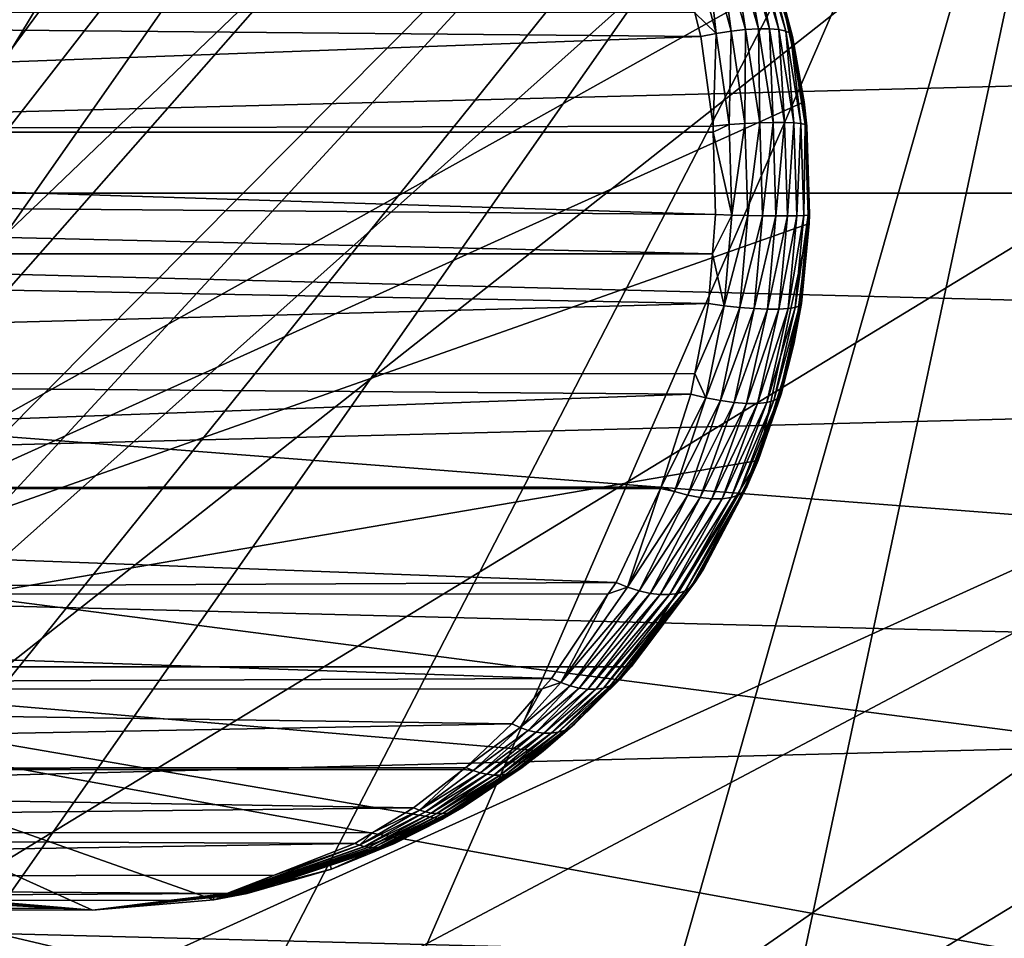
# Model space of a CAD drawing. Extents: x -187 to 187, y -176 to 30.
# Drawn here: x -101 to -92, y -6 to 1 of the extents above; entities that cross this region are included whole.
import ezdxf

# ---------------------------------------------------------------- set-up
doc = ezdxf.new("R2010")
doc.units = 0
for name, color, linetype in [('L10', 7, 'CONTINUOUS'), ('L2', 7, 'CONTINUOUS'), ('L4', 7, 'CONTINUOUS')]:
    doc.layers.add(name, color=color, linetype=linetype)

msp = doc.modelspace()

# ---------------------------------------------------------------- linework, layer by layer
at = {"layer": 'L10', "color": 7}
for points in [[(-127.5, 0, 9), (-97.87767, 27.41798, 9), (-100.7081, 27.49088, 9)], [(-127.5, 0, 9), (-95.06978, 27.05444, 9), (-97.87767, 27.41798, 9)], [(-89.63998, 25.47391, 9), (-95.06978, 27.05444, 9), (-127.5, 0, 9)], [(-127.5, 0, 9), (-87.07564, 24.27367, 9), (-89.63998, 25.47391, 9)], [(-127.5, 0, 9), (-84.6483, 22.81612, 9), (-87.07564, 24.27367, 9)], [(-80.30581, 19.19346, 9), (-84.6483, 22.81612, 9), (-127.5, 0, 9)], [(-127.5, 0, 9), (-78.4367, 17.06676, 9), (-80.30581, 19.19346, 9)], [(-127.5, 0, 9), (-76.79617, 14.75915, 9), (-78.4367, 17.06676, 9)], [(-75.4016, 12.29508, 9), (-76.79617, 14.75915, 9), (-127.5, 0, 9)], [(-75.4016, 12.29508, 9), (-127.5, 0, 9), (-74.26779, 9.700682, 9)], [(-74.26779, 9.700682, 9), (-127.5, 0, 9), (-72.53646, 1.415666, 9)], [(-127.3542, 2.827578), (-72.82759, 4.231991), (-72.53646, 1.415666)], [(-127.3542, 2.827578), (-72.53646, 1.415666), (-127.5, 0)], [(-127.5, 0, 9), (-72.5, 0, 9), (-72.53646, 1.415666, 9)], [(-72.53646, 1.415666), (-72.5, 0), (-127.5, 0)], [(-127.3542, -2.827578, 9), (-72.53646, -1.415666, 9), (-127.5, 0, 9)], [(-127.5, 0, 9), (-72.53646, -1.415666, 9), (-72.5, 0, 9)], [(-127.5, 0), (-72.5, 0), (-72.53646, -1.415666)], [(-127.5, 0), (-72.53646, -1.415666), (-72.82759, -4.231991)], [(-84.6483, -22.81612), (-87.07564, -24.27367), (-127.5, 0)], [(-127.5, 0), (-87.07564, -24.27367), (-89.63998, -25.47391)], [(-72.82759, -4.231991), (-73.40674, -7.003456), (-127.5, 0)], [(-127.5, 0), (-73.40674, -7.003456), (-74.26779, -9.700682)], [(-127.5, 0), (-74.26779, -9.700682), (-75.4016, -12.29508)], [(-80.30581, -19.19346), (-84.6483, -22.81612), (-127.5, 0)], [(-80.30581, -19.19346), (-127.5, 0), (-78.4367, -17.06676)], [(-78.4367, -17.06676), (-127.5, 0), (-75.4016, -12.29508)], [(-95.06978, -27.05444), (-100.7081, -27.49088), (-127.5, 0)], [(-95.06978, -27.05444), (-127.5, 0), (-92.31415, -26.40412)], [(-92.31415, -26.40412), (-127.5, 0), (-89.63998, -25.47391)], [(-127.3542, -2.827578, 9), (-72.82759, -4.231991, 9), (-72.53646, -1.415666, 9)], [(-126.9185, -5.625182, 9), (-72.82759, -4.231991, 9), (-127.3542, -2.827578, 9)], [(-126.9185, -5.625182, 9), (-73.40674, -7.003456, 9), (-72.82759, -4.231991, 9)], [(-126.1975, -8.363158, 9), (-73.40674, -7.003456, 9), (-126.9185, -5.625182, 9)]]:
    msp.add_3dface(points, dxfattribs=at)
at = {"layer": 'L2', "color": 7}
for points in [[(-98.24371, 14.89683, 9), (-109.9078, -11.26216, 9), (-100.0521, 14.99991, 9)], [(-100.0521, 14.99991, 9), (-109.9078, -11.26216, 9), (-101.8598, 14.88426, 9)], [(-98.24371, 14.89683, 9), (-94.7297, 14.04364, 9), (-109.9078, -11.26216, 9)], [(-91.52198, 12.37429, 9), (-109.9078, -11.26216, 9), (-94.7297, 14.04364, 9)], [(-90.09224, 11.26216, 9), (-109.9078, -11.26216, 9), (-91.52198, 12.37429, 9)], [(-94.73956, 11.06301, 48.2), (-97.84926, 12.05972, 48.2), (-107.3586, -9.793522, 48.2)], [(-104.2953, 11.47225, 48.2), (-107.3586, -9.793522, 48.2), (-97.84926, 12.05972, 48.2)], [(-90.09224, 11.26216, 9), (-88.80697, 9.985798, 9), (-109.9078, -11.26216, 9)], [(-94.73956, 11.06301, 48.2), (-107.3586, -9.793522, 48.2), (-93.31194, 10.26315, 48.2)], [(-93.31194, 10.26315, 48.2), (-107.3586, -9.793522, 48.2), (-90.83809, 8.131541, 48.2)], [(-109.9078, -11.26216, 9), (-88.80697, 9.985798, 9), (-87.68493, 8.56382, 9)], [(-109.9078, -11.26216, 9), (-87.68493, 8.56382, 9), (-86.74247, 7.016962, 9)], [(-90.83809, 8.131541, 48.2), (-107.3586, -9.793522, 48.2), (-105.9876, -10.68695, 48.2)], [(-90.83809, 8.131541, 48.2), (-105.9876, -10.68695, 48.2), (-104.5098, -11.38967, 48.2)], [(-101.3404, -12.17644, 48.2), (-90.83809, 8.131541, 48.2), (-104.5098, -11.38967, 48.2)], [(-99.70551, -12.24646, 48.2), (-90.83809, 8.131541, 48.2), (-101.3404, -12.17644, 48.2)], [(-96.48052, -11.73353, 48.2), (-90.83809, 8.131541, 48.2), (-99.70551, -12.24646, 48.2)], [(-94.94799, -11.15974, 48.2), (-90.83809, 8.131541, 48.2), (-96.48052, -11.73353, 48.2)], [(-94.94799, -11.15974, 48.2), (-92.17914, -9.428506, 48.2), (-90.83809, 8.131541, 48.2)], [(-85.44844, 3.640326, 9), (-109.9078, -11.26216, 9), (-86.74247, 7.016962, 9)], [(-85.00009, 0.052128, 9), (-109.9078, -11.26216, 9), (-85.44844, 3.640326, 9)], [(-85.00009, 0.052128, 9), (-108.478, -12.37429, 9), (-109.9078, -11.26216, 9)], [(-105.2703, -14.04364, 9), (-108.478, -12.37429, 9), (-85.00009, 0.052128, 9)], [(-85.00009, 0.052128, 9), (-85.10318, -1.756291, 9), (-105.2703, -14.04364, 9)], [(-105.2703, -14.04364, 9), (-85.10318, -1.756291, 9), (-85.42348, -3.5391, 9)], [(-85.95636, -5.270301, 9), (-105.2703, -14.04364, 9), (-85.42348, -3.5391, 9)], [(-86.69402, -6.924648, 9), (-105.2703, -14.04364, 9), (-85.95636, -5.270301, 9)]]:
    msp.add_3dface(points, dxfattribs=at)
at = {"layer": 'L4', "color": 7}
for points in [[(-99.48269, 6.078025, 48), (-97.4874, 5.558494, 48), (-104.5791, -4.030116, 48)], [(-99.48269, 6.078025, 48), (-104.5791, -4.030116, 48), (-100.5173, 6.078025, 48)], [(-100.5173, 6.078025, 48), (-104.5791, -4.030116, 48), (-102.5126, 5.558494, 48)], [(-95.77917, 4.403932, 48), (-104.5791, -4.030116, 48), (-97.4874, 5.558494, 48)], [(-94.16738, 1.786219, 48), (-104.5791, -4.030116, 48), (-95.77917, 4.403932, 48)], [(-94.67641, 2.19461, 73.59446), (-94.78838, 2.175728, 73.65527), (-94.56845, 1.377713, 73.89606)], [(-94.57356, 2.204175, 73.51752), (-94.67641, 2.19461, 73.59446), (-94.44799, 1.391262, 73.83613)], [(-94.67641, 2.19461, 73.59446), (-94.56845, 1.377713, 73.89606), (-94.44799, 1.391262, 73.83613)], [(-94.57356, 2.204175, 73.51752), (-94.44799, 1.391262, 73.83613), (-94.33838, 1.398135, 73.75723)], [(-94.48248, 2.204175, 73.42644), (-94.57356, 2.204175, 73.51752), (-94.33838, 1.398135, 73.75723)], [(-94.48248, 2.204175, 73.42644), (-94.33838, 1.398135, 73.75723), (-94.24277, 1.398135, 73.66162)], [(-94.40554, 2.19461, 73.32359), (-94.48248, 2.204175, 73.42644), (-94.24277, 1.398135, 73.66162)], [(-94.34473, 2.175728, 73.21163), (-94.40554, 2.19461, 73.32359), (-94.16386, 1.391262, 73.55201)], [(-94.40554, 2.19461, 73.32359), (-94.24277, 1.398135, 73.66162), (-94.16386, 1.391262, 73.55201)], [(-94.78838, 2.175728, 73.65527), (-94.90655, 2.148018, 73.69836), (-94.69632, 1.357875, 73.93529)], [(-94.90655, 2.148018, 73.69836), (-94.87969, 1.534127, 73.89319), (-94.69632, 1.357875, 73.93529)], [(-94.78838, 2.175728, 73.65527), (-94.69632, 1.357875, 73.93529), (-94.56845, 1.377713, 73.89606)], [(-94.34473, 2.175728, 73.21163), (-94.16386, 1.391262, 73.55201), (-94.10395, 1.377713, 73.43155)], [(-94.30163, 2.148018, 73.09345), (-94.34473, 2.175728, 73.21163), (-94.10395, 1.377713, 73.43155)], [(-94.06471, 1.357875, 73.30368), (-94.18008, 1.78247, 73.05665), (-94.30163, 2.148018, 73.09345)], [(-94.30163, 2.148018, 73.09345), (-94.10395, 1.377713, 73.43155), (-94.06471, 1.357875, 73.30368)], [(-93.94941, 0.774809, 48), (-104.5791, -4.030116, 48), (-94.16738, 1.786219, 48)], [(-94.16738, 1.786219, 48), (-94.18008, 1.78247, 73.05665), (-94.04727, 1.332314, 73.17204)], [(-94.06471, 1.357875, 73.30368), (-94.04727, 1.332314, 73.17204), (-94.18008, 1.78247, 73.05665)], [(-94.16738, 1.786219, 48), (-94.04727, 1.332314, 73.17204), (-93.94941, 0.774809, 48)], [(-117, 0.517316, 74.07802), (-94.82796, 1.332314, 73.95273), (-117, 1.537066, 73.90317)], [(-117, 1.537066, 73.90317), (-94.82796, 1.332314, 73.95273), (-94.87969, 1.534127, 73.89319)], [(-94.87969, 1.534127, 73.89319), (-94.82796, 1.332314, 73.95273), (-94.69632, 1.357875, 73.93529)], [(-94.69632, 1.357875, 73.93529), (-94.82796, 1.332314, 73.95273), (-94.72321, 0.570255, 74.07328)], [(-94.69632, 1.357875, 73.93529), (-94.72321, 0.570255, 74.07328), (-94.58566, 0.581934, 74.06012)], [(-94.56845, 1.377713, 73.89606), (-94.69632, 1.357875, 73.93529), (-94.58566, 0.581934, 74.06012)], [(-94.56845, 1.377713, 73.89606), (-94.58566, 0.581934, 74.06012), (-94.45223, 0.591015, 74.02341)], [(-94.44799, 1.391262, 73.83613), (-94.56845, 1.377713, 73.89606), (-94.45223, 0.591015, 74.02341)], [(-94.44799, 1.391262, 73.83613), (-94.45223, 0.591015, 74.02341), (-94.32696, 0.597225, 73.96427)], [(-94.33838, 1.398135, 73.75723), (-94.44799, 1.391262, 73.83613), (-94.32696, 0.597225, 73.96427)], [(-94.33838, 1.398135, 73.75723), (-94.32696, 0.597225, 73.96427), (-94.21358, 0.600378, 73.88447)], [(-94.24277, 1.398135, 73.66162), (-94.33838, 1.398135, 73.75723), (-94.21358, 0.600378, 73.88447)], [(-94.24277, 1.398135, 73.66162), (-94.21358, 0.600378, 73.88447), (-94.11553, 0.600378, 73.78642)], [(-94.16386, 1.391262, 73.55201), (-94.24277, 1.398135, 73.66162), (-94.11553, 0.600378, 73.78642)], [(-94.10395, 1.377713, 73.43155), (-94.16386, 1.391262, 73.55201), (-94.03573, 0.597225, 73.67304)], [(-94.16386, 1.391262, 73.55201), (-94.11553, 0.600378, 73.78642), (-94.03573, 0.597225, 73.67304)], [(-94.10395, 1.377713, 73.43155), (-94.03573, 0.597225, 73.67304), (-93.97659, 0.591015, 73.54777)], [(-94.06471, 1.357875, 73.30368), (-94.10395, 1.377713, 73.43155), (-93.97659, 0.591015, 73.54777)], [(-93.93988, 0.581934, 73.41434), (-93.95884, 0.773318, 73.24888), (-94.06471, 1.357875, 73.30368)], [(-94.06471, 1.357875, 73.30368), (-93.95884, 0.773318, 73.24888), (-94.04727, 1.332314, 73.17204)], [(-94.06471, 1.357875, 73.30368), (-93.97659, 0.591015, 73.54777), (-93.93988, 0.581934, 73.41434)], [(-117, 0.517316, 74.07802), (-94.72321, 0.570255, 74.07328), (-94.82796, 1.332314, 73.95273)], [(-93.94941, 0.774809, 48), (-94.04727, 1.332314, 73.17204), (-93.95884, 0.773318, 73.24888)], [(-93.90549, -0.258891, 48), (-104.5791, -4.030116, 48), (-93.94941, 0.774809, 48)], [(-93.94941, 0.774809, 48), (-93.95884, 0.773318, 73.24888), (-93.92671, 0.570255, 73.27679)], [(-93.93988, 0.581934, 73.41434), (-93.92671, 0.570255, 73.27679), (-93.95884, 0.773318, 73.24888)], [(-93.90276, -0.183405, 73.2976), (-93.90549, -0.258891, 48), (-93.94941, 0.774809, 48)], [(-93.90276, -0.183405, 73.2976), (-93.94941, 0.774809, 48), (-93.92671, 0.570255, 73.27679)], [(-94.45223, 0.591015, 74.02341), (-94.58566, 0.581934, 74.06012), (-94.56362, -0.18721, 74.08498)], [(-94.45223, 0.591015, 74.02341), (-94.56362, -0.18721, 74.08498), (-94.42905, -0.190171, 74.04882)], [(-94.32696, 0.597225, 73.96427), (-94.45223, 0.591015, 74.02341), (-94.42905, -0.190171, 74.04882)], [(-94.32696, 0.597225, 73.96427), (-94.42905, -0.190171, 74.04882), (-94.30278, -0.192195, 73.98987)], [(-94.21358, 0.600378, 73.88447), (-94.32696, 0.597225, 73.96427), (-94.30278, -0.192195, 73.98987)], [(-94.21358, 0.600378, 73.88447), (-94.30278, -0.192195, 73.98987), (-94.18865, -0.193223, 73.9099)], [(-94.11553, 0.600378, 73.78642), (-94.21358, 0.600378, 73.88447), (-94.18865, -0.193223, 73.9099)], [(-94.11553, 0.600378, 73.78642), (-94.18865, -0.193223, 73.9099), (-94.0901, -0.193223, 73.81135)], [(-94.03573, 0.597225, 73.67304), (-94.11553, 0.600378, 73.78642), (-94.0901, -0.193223, 73.81135)], [(-94.03573, 0.597225, 73.67304), (-94.0901, -0.193223, 73.81135), (-94.01013, -0.192195, 73.69722)], [(-93.97659, 0.591015, 73.54777), (-94.03573, 0.597225, 73.67304), (-94.01013, -0.192195, 73.69722)], [(-93.97659, 0.591015, 73.54777), (-94.01013, -0.192195, 73.69722), (-93.95117, -0.190171, 73.57094)], [(-93.93988, 0.581934, 73.41434), (-93.97659, 0.591015, 73.54777), (-93.95117, -0.190171, 73.57094)], [(-94.72174, 0.517219, 74.07498), (-94.72321, 0.570255, 74.07328), (-117, 0.517316, 74.07802)], [(-94.72174, 0.517219, 74.07498), (-117, 0.517316, 74.07802), (-94.70239, -0.183405, 74.09725)], [(-94.70239, -0.183405, 74.09725), (-117, 0.517316, 74.07802), (-117, 0, 74.1)], [(-94.58566, 0.581934, 74.06012), (-94.72321, 0.570255, 74.07328), (-94.72174, 0.517219, 74.07498)], [(-94.58566, 0.581934, 74.06012), (-94.72174, 0.517219, 74.07498), (-94.56362, -0.18721, 74.08498)], [(-94.72174, 0.517219, 74.07498), (-94.70239, -0.183405, 74.09725), (-94.56362, -0.18721, 74.08498)], [(-93.93988, 0.581934, 73.41434), (-93.95117, -0.190171, 73.57094), (-93.91502, -0.18721, 73.43638)], [(-93.91502, -0.18721, 73.43638), (-93.92671, 0.570255, 73.27679), (-93.93988, 0.581934, 73.41434)], [(-93.91502, -0.18721, 73.43638), (-93.90276, -0.183405, 73.2976), (-93.92671, 0.570255, 73.27679)], [(-94.70239, -0.183405, 74.09725), (-117, 0, 74.1), (-94.72919, -0.51624, 74.06641)], [(-94.72919, -0.51624, 74.06641), (-117, 0, 74.1), (-117, -0.517316, 74.07802)], [(-94.56362, -0.18721, 74.08498), (-94.70239, -0.183405, 74.09725), (-94.72919, -0.51624, 74.06641)], [(-94.56362, -0.18721, 74.08498), (-94.72919, -0.51624, 74.06641), (-94.62804, -0.958584, 74.01231)], [(-94.42905, -0.190171, 74.04882), (-94.56362, -0.18721, 74.08498), (-94.62804, -0.958584, 74.01231)], [(-94.42905, -0.190171, 74.04882), (-94.62804, -0.958584, 74.01231), (-94.49678, -0.97317, 73.97459)], [(-94.30278, -0.192195, 73.98987), (-94.42905, -0.190171, 74.04882), (-94.49678, -0.97317, 73.97459)], [(-94.30278, -0.192195, 73.98987), (-94.49678, -0.97317, 73.97459), (-94.37338, -0.983139, 73.91512)], [(-94.18865, -0.193223, 73.9099), (-94.30278, -0.192195, 73.98987), (-94.37338, -0.983139, 73.91512)], [(-94.18865, -0.193223, 73.9099), (-94.37338, -0.983139, 73.91512), (-94.26147, -0.988198, 73.83566)], [(-94.0901, -0.193223, 73.81135), (-94.18865, -0.193223, 73.9099), (-94.26147, -0.988198, 73.83566)], [(-94.0901, -0.193223, 73.81135), (-94.26147, -0.988198, 73.83566), (-94.16434, -0.988198, 73.73854)], [(-94.01013, -0.192195, 73.69722), (-94.0901, -0.193223, 73.81135), (-94.16434, -0.988198, 73.73854)], [(-94.01013, -0.192195, 73.69722), (-94.16434, -0.988198, 73.73854), (-94.08488, -0.983139, 73.62662)], [(-93.95117, -0.190171, 73.57094), (-94.01013, -0.192195, 73.69722), (-94.08488, -0.983139, 73.62662)], [(-93.95117, -0.190171, 73.57094), (-94.08488, -0.983139, 73.62662), (-94.02541, -0.97317, 73.50322)], [(-93.91502, -0.18721, 73.43638), (-93.95117, -0.190171, 73.57094), (-94.02541, -0.97317, 73.50322)], [(-93.91502, -0.18721, 73.43638), (-94.02541, -0.97317, 73.50322), (-93.98769, -0.958584, 73.37196)], [(-93.98769, -0.958584, 73.37196), (-93.90971, -0.258501, 73.29156), (-93.91502, -0.18721, 73.43638)], [(-93.91502, -0.18721, 73.43638), (-93.90971, -0.258501, 73.29156), (-93.90276, -0.183405, 73.2976)], [(-93.90971, -0.258501, 73.29156), (-93.90549, -0.258891, 48), (-93.90276, -0.183405, 73.2976)], [(-93.90549, -0.258891, 48), (-94.33988, -2.274425, 48), (-104.5791, -4.030116, 48)], [(-94.03691, -1.285144, 48), (-94.33988, -2.274425, 48), (-93.90549, -0.258891, 48)], [(-93.97283, -0.939813, 73.23672), (-94.03691, -1.285144, 48), (-93.90549, -0.258891, 48)], [(-93.98769, -0.958584, 73.37196), (-93.97283, -0.939813, 73.23672), (-93.90971, -0.258501, 73.29156)], [(-93.97283, -0.939813, 73.23672), (-93.90549, -0.258891, 48), (-93.90971, -0.258501, 73.29156)], [(-94.72919, -0.51624, 74.06641), (-117, -0.517316, 74.07802), (-94.76328, -0.939813, 74.02717)], [(-94.76328, -0.939813, 74.02717), (-117, -0.517316, 74.07802), (-117, -1.537066, 73.90317)], [(-94.72919, -0.51624, 74.06641), (-94.76328, -0.939813, 74.02717), (-94.62804, -0.958584, 74.01231)], [(-94.76328, -0.939813, 74.02717), (-117, -1.537066, 73.90317), (-94.8786, -1.535115, 73.89444)], [(-94.62804, -0.958584, 74.01231), (-94.76328, -0.939813, 74.02717), (-94.8786, -1.535115, 73.89444)], [(-94.62804, -0.958584, 74.01231), (-94.8786, -1.535115, 73.89444), (-94.78527, -1.740719, 73.83502)], [(-94.49678, -0.97317, 73.97459), (-94.62804, -0.958584, 74.01231), (-94.78527, -1.740719, 73.83502)], [(-94.49678, -0.97317, 73.97459), (-94.78527, -1.740719, 73.83502), (-94.66162, -1.764843, 73.79401)], [(-94.37338, -0.983139, 73.91512), (-94.49678, -0.97317, 73.97459), (-94.66162, -1.764843, 73.79401)], [(-94.37338, -0.983139, 73.91512), (-94.66162, -1.764843, 73.79401), (-94.54486, -1.781304, 73.73361)], [(-94.26147, -0.988198, 73.83566), (-94.37338, -0.983139, 73.91512), (-94.54486, -1.781304, 73.73361)], [(-94.26147, -0.988198, 73.83566), (-94.54486, -1.781304, 73.73361), (-94.43817, -1.789649, 73.65551)], [(-94.16434, -0.988198, 73.73854), (-94.26147, -0.988198, 73.83566), (-94.43817, -1.789649, 73.65551)], [(-94.16434, -0.988198, 73.73854), (-94.43817, -1.789649, 73.65551), (-94.34449, -1.789649, 73.56183)], [(-94.08488, -0.983139, 73.62662), (-94.16434, -0.988198, 73.73854), (-94.34449, -1.789649, 73.56183)], [(-94.08488, -0.983139, 73.62662), (-94.34449, -1.789649, 73.56183), (-94.26638, -1.781304, 73.45514)], [(-94.02541, -0.97317, 73.50322), (-94.08488, -0.983139, 73.62662), (-94.26638, -1.781304, 73.45514)], [(-94.02541, -0.97317, 73.50322), (-94.26638, -1.781304, 73.45514), (-94.20599, -1.764843, 73.33837)], [(-93.98769, -0.958584, 73.37196), (-94.02541, -0.97317, 73.50322), (-94.20599, -1.764843, 73.33837)], [(-93.98769, -0.958584, 73.37196), (-94.20599, -1.764843, 73.33837), (-94.16498, -1.740719, 73.21473)], [(-94.16498, -1.740719, 73.21473), (-94.04922, -1.282401, 73.17036), (-93.98769, -0.958584, 73.37196)], [(-94.04922, -1.282401, 73.17036), (-94.03691, -1.285144, 48), (-93.97283, -0.939813, 73.23672)], [(-93.98769, -0.958584, 73.37196), (-94.04922, -1.282401, 73.17036), (-93.97283, -0.939813, 73.23672)], [(-94.14446, -1.709591, 73.0876), (-94.33988, -2.274425, 48), (-94.03691, -1.285144, 48)], [(-94.16498, -1.740719, 73.21473), (-94.14446, -1.709591, 73.0876), (-94.04922, -1.282401, 73.17036)], [(-94.14446, -1.709591, 73.0876), (-94.03691, -1.285144, 48), (-94.04922, -1.282401, 73.17036)], [(-94.8786, -1.535115, 73.89444), (-117, -1.537066, 73.90317), (-94.9124, -1.709591, 73.85553)], [(-94.9124, -1.709591, 73.85553), (-117, -1.537066, 73.90317), (-117, -2.512598, 73.55849)], [(-94.8786, -1.535115, 73.89444), (-94.9124, -1.709591, 73.85553), (-94.78527, -1.740719, 73.83502)], [(-94.9124, -1.709591, 73.85553), (-117, -2.512598, 73.55849), (-95.16565, -2.500244, 73.56406)], [(-94.78527, -1.740719, 73.83502), (-94.9124, -1.709591, 73.85553), (-95.16565, -2.500244, 73.56406)], [(-94.78527, -1.740719, 73.83502), (-95.16565, -2.500244, 73.56406), (-95.0508, -2.539211, 73.53593)], [(-94.66162, -1.764843, 73.79401), (-94.78527, -1.740719, 73.83502), (-95.0508, -2.539211, 73.53593)], [(-94.16498, -1.740719, 73.21473), (-94.20599, -1.764843, 73.33837), (-94.50918, -2.569292, 73.06126)], [(-94.16498, -1.740719, 73.21473), (-94.50918, -2.569292, 73.06126), (-94.46406, -2.539211, 72.94919)], [(-94.46406, -2.539211, 72.94919), (-94.35115, -2.270257, 72.90801), (-94.16498, -1.740719, 73.21473)], [(-94.35115, -2.270257, 72.90801), (-94.33988, -2.274425, 48), (-94.14446, -1.709591, 73.0876)], [(-94.16498, -1.740719, 73.21473), (-94.35115, -2.270257, 72.90801), (-94.14446, -1.709591, 73.0876)], [(-94.66162, -1.764843, 73.79401), (-95.0508, -2.539211, 73.53593), (-94.93874, -2.569292, 73.49081)], [(-94.54486, -1.781304, 73.73361), (-94.66162, -1.764843, 73.79401), (-94.93874, -2.569292, 73.49081)], [(-94.54486, -1.781304, 73.73361), (-94.93874, -2.569292, 73.49081), (-94.83217, -2.589761, 73.42979)], [(-94.43817, -1.789649, 73.65551), (-94.54486, -1.781304, 73.73361), (-94.83217, -2.589761, 73.42979)], [(-94.43817, -1.789649, 73.65551), (-94.83217, -2.589761, 73.42979), (-94.73368, -2.600121, 73.35436)], [(-94.34449, -1.789649, 73.56183), (-94.43817, -1.789649, 73.65551), (-94.73368, -2.600121, 73.35436)], [(-94.34449, -1.789649, 73.56183), (-94.73368, -2.600121, 73.35436), (-94.64564, -2.600121, 73.26632)], [(-94.26638, -1.781304, 73.45514), (-94.34449, -1.789649, 73.56183), (-94.64564, -2.600121, 73.26632)], [(-94.26638, -1.781304, 73.45514), (-94.64564, -2.600121, 73.26632), (-94.5702, -2.589761, 73.16783)], [(-94.20599, -1.764843, 73.33837), (-94.26638, -1.781304, 73.45514), (-94.5702, -2.589761, 73.16783)], [(-94.20599, -1.764843, 73.33837), (-94.5702, -2.589761, 73.16783), (-94.50918, -2.569292, 73.06126)], [(-94.33988, -2.274425, 48), (-95.4209, -4.030116, 48), (-104.5791, -4.030116, 48)], [(-94.80567, -3.198274, 48), (-95.4209, -4.030116, 48), (-94.33988, -2.274425, 48)], [(-94.43594, -2.500244, 72.83435), (-94.80567, -3.198274, 48), (-94.33988, -2.274425, 48)], [(-94.46406, -2.539211, 72.94919), (-94.43594, -2.500244, 72.83435), (-94.35115, -2.270257, 72.90801)], [(-94.43594, -2.500244, 72.83435), (-94.33988, -2.274425, 48), (-94.35115, -2.270257, 72.90801)], [(-117, -2.512598, 73.55849), (-95.17126, -2.512118, 73.55761), (-95.16565, -2.500244, 73.56406)], [(-117, -2.512598, 73.55849), (-95.54909, -3.311721, 73.12275), (-95.17126, -2.512118, 73.55761)], [(-95.17126, -2.512118, 73.55761), (-95.54909, -3.311721, 73.12275), (-95.45008, -3.352533, 73.08687)], [(-95.0508, -2.539211, 73.53593), (-95.17126, -2.512118, 73.55761), (-95.45008, -3.352533, 73.08687)], [(-95.0508, -2.539211, 73.53593), (-95.16565, -2.500244, 73.56406), (-95.17126, -2.512118, 73.55761)], [(-94.81329, -3.194105, 72.50649), (-94.80567, -3.198274, 48), (-94.43594, -2.500244, 72.83435)], [(-94.46406, -2.539211, 72.94919), (-94.81329, -3.194105, 72.50649), (-94.43594, -2.500244, 72.83435)], [(-117, -3.415846, 73.05391), (-95.54909, -3.311721, 73.12275), (-117, -2.512598, 73.55849)], [(-94.93874, -2.569292, 73.49081), (-95.0508, -2.539211, 73.53593), (-95.45008, -3.352533, 73.08687)], [(-94.93874, -2.569292, 73.49081), (-95.45008, -3.352533, 73.08687), (-95.35305, -3.383876, 73.03832)], [(-94.83217, -2.589761, 73.42979), (-94.93874, -2.569292, 73.49081), (-95.35305, -3.383876, 73.03832)], [(-94.83217, -2.589761, 73.42979), (-95.35305, -3.383876, 73.03832), (-95.25993, -3.405124, 72.97806)], [(-94.73368, -2.600121, 73.35436), (-94.83217, -2.589761, 73.42979), (-95.25993, -3.405124, 72.97806)], [(-94.5702, -2.589761, 73.16783), (-94.64564, -2.600121, 73.26632), (-95.09271, -3.415856, 72.82744)], [(-94.5702, -2.589761, 73.16783), (-95.09271, -3.415856, 72.82744), (-95.02194, -3.405124, 72.74007)], [(-94.50918, -2.569292, 73.06126), (-94.5702, -2.589761, 73.16783), (-95.02194, -3.405124, 72.74007)], [(-94.50918, -2.569292, 73.06126), (-95.02194, -3.405124, 72.74007), (-94.96168, -3.383876, 72.64695)], [(-94.46406, -2.539211, 72.94919), (-94.50918, -2.569292, 73.06126), (-94.96168, -3.383876, 72.64695)], [(-94.46406, -2.539211, 72.94919), (-94.96168, -3.383876, 72.64695), (-94.91313, -3.352533, 72.54992)], [(-94.91313, -3.352533, 72.54992), (-94.81329, -3.194105, 72.50649), (-94.46406, -2.539211, 72.94919)], [(-94.73368, -2.600121, 73.35436), (-95.25993, -3.405124, 72.97806), (-95.17256, -3.415856, 72.9073)], [(-94.64564, -2.600121, 73.26632), (-94.73368, -2.600121, 73.35436), (-95.17256, -3.415856, 72.9073)], [(-94.64564, -2.600121, 73.26632), (-95.17256, -3.415856, 72.9073), (-95.09271, -3.415856, 72.82744)], [(-94.87726, -3.311721, 72.45091), (-95.4209, -4.030116, 48), (-94.80567, -3.198274, 48)], [(-94.91313, -3.352533, 72.54992), (-94.87726, -3.311721, 72.45091), (-94.81329, -3.194105, 72.50649)], [(-94.87726, -3.311721, 72.45091), (-94.80567, -3.198274, 48), (-94.81329, -3.194105, 72.50649)], [(-117, -3.415846, 73.05391), (-95.61531, -3.410193, 73.04654), (-95.54909, -3.311721, 73.12275)], [(-95.45008, -3.352533, 73.08687), (-95.54909, -3.311721, 73.12275), (-95.61531, -3.410193, 73.04654)], [(-95.42859, -4.0241, 71.97187), (-95.4209, -4.030116, 48), (-94.87726, -3.311721, 72.45091)], [(-94.91313, -3.352533, 72.54992), (-95.42859, -4.0241, 71.97187), (-94.87726, -3.311721, 72.45091)], [(-117, -3.415846, 73.05391), (-96.09832, -4.128485, 72.49061), (-95.61531, -3.410193, 73.04654)], [(-117, -4.220827, 72.40393), (-96.09832, -4.128485, 72.49061), (-117, -3.415846, 73.05391)], [(-95.61531, -3.410193, 73.04654), (-96.09832, -4.128485, 72.49061), (-96.01791, -4.164545, 72.44943)], [(-95.45008, -3.352533, 73.08687), (-95.61531, -3.410193, 73.04654), (-96.01791, -4.164545, 72.44943)], [(-95.35305, -3.383876, 73.03832), (-95.45008, -3.352533, 73.08687), (-96.01791, -4.164545, 72.44943)], [(-95.35305, -3.383876, 73.03832), (-96.01791, -4.164545, 72.44943), (-95.93869, -4.192067, 72.40015)], [(-95.25993, -3.405124, 72.97806), (-95.35305, -3.383876, 73.03832), (-95.93869, -4.192067, 72.40015)], [(-95.25993, -3.405124, 72.97806), (-95.93869, -4.192067, 72.40015), (-95.86183, -4.210644, 72.34349)], [(-95.17256, -3.415856, 72.9073), (-95.25993, -3.405124, 72.97806), (-95.86183, -4.210644, 72.34349)], [(-95.17256, -3.415856, 72.9073), (-95.86183, -4.210644, 72.34349), (-95.78847, -4.220002, 72.28031)], [(-95.09271, -3.415856, 72.82744), (-95.17256, -3.415856, 72.9073), (-95.78847, -4.220002, 72.28031)], [(-95.09271, -3.415856, 72.82744), (-95.78847, -4.220002, 72.28031), (-95.71969, -4.220002, 72.21153)], [(-95.02194, -3.405124, 72.74007), (-95.09271, -3.415856, 72.82744), (-95.71969, -4.220002, 72.21153)], [(-95.02194, -3.405124, 72.74007), (-95.71969, -4.220002, 72.21153), (-95.65651, -4.210644, 72.13817)], [(-94.96168, -3.383876, 72.64695), (-95.02194, -3.405124, 72.74007), (-95.65651, -4.210644, 72.13817)], [(-94.96168, -3.383876, 72.64695), (-95.65651, -4.210644, 72.13817), (-95.59985, -4.192067, 72.06131)], [(-94.91313, -3.352533, 72.54992), (-94.96168, -3.383876, 72.64695), (-95.59985, -4.192067, 72.06131)], [(-94.91313, -3.352533, 72.54992), (-95.59985, -4.192067, 72.06131), (-95.55057, -4.164545, 71.98209)], [(-95.55057, -4.164545, 71.98209), (-95.42859, -4.0241, 71.97187), (-94.91313, -3.352533, 72.54992)], [(-97.02506, -5.325386, 48), (-98.96909, -6.012257, 48), (-104.5791, -4.030116, 48)], [(-97.02506, -5.325386, 48), (-104.5791, -4.030116, 48), (-96.16785, -4.746018, 48)], [(-96.16785, -4.746018, 48), (-104.5791, -4.030116, 48), (-95.4209, -4.030116, 48)], [(-98.96909, -6.012257, 48), (-100, -6.1, 48), (-104.5791, -4.030116, 48)], [(-104.5791, -4.030116, 48), (-100, -6.1, 48), (-101.0309, -6.012257, 48)], [(-95.4209, -4.030116, 48), (-95.89805, -4.514861, 71.564), (-96.16785, -4.746018, 48)], [(-95.4209, -4.030116, 48), (-95.50939, -4.128485, 71.90168), (-95.89805, -4.514861, 71.564)], [(-95.55057, -4.164545, 71.98209), (-95.50939, -4.128485, 71.90168), (-95.42859, -4.0241, 71.97187)], [(-95.42859, -4.0241, 71.97187), (-95.50939, -4.128485, 71.90168), (-95.4209, -4.030116, 48)], [(-117, -4.220827, 72.40393), (-96.17632, -4.217731, 72.40084), (-96.09832, -4.128485, 72.49061)], [(-96.01791, -4.164545, 72.44943), (-96.17632, -4.217731, 72.40084), (-96.36534, -4.546446, 72.05998)], [(-95.93869, -4.192067, 72.40015), (-96.01791, -4.164545, 72.44943), (-96.36534, -4.546446, 72.05998)], [(-96.01791, -4.164545, 72.44943), (-96.09832, -4.128485, 72.49061), (-96.17632, -4.217731, 72.40084)], [(-95.55057, -4.164545, 71.98209), (-95.59985, -4.192067, 72.06131), (-95.98799, -4.570475, 71.70447)], [(-95.55057, -4.164545, 71.98209), (-95.98799, -4.570475, 71.70447), (-95.94002, -4.546446, 71.63466)], [(-95.94002, -4.546446, 71.63466), (-95.50939, -4.128485, 71.90168), (-95.55057, -4.164545, 71.98209)], [(-95.94002, -4.546446, 71.63466), (-95.89805, -4.514861, 71.564), (-95.50939, -4.128485, 71.90168)], [(-117, -4.220827, 72.40393), (-96.43601, -4.514861, 72.10196), (-96.17632, -4.217731, 72.40084)], [(-117, -4.904382, 71.62726), (-96.43601, -4.514861, 72.10196), (-117, -4.220827, 72.40393)], [(-96.17632, -4.217731, 72.40084), (-96.43601, -4.514861, 72.10196), (-96.36534, -4.546446, 72.05998)], [(-95.93869, -4.192067, 72.40015), (-96.36534, -4.546446, 72.05998), (-96.29553, -4.570475, 72.01201)], [(-95.86183, -4.210644, 72.34349), (-95.93869, -4.192067, 72.40015), (-96.29553, -4.570475, 72.01201)], [(-95.86183, -4.210644, 72.34349), (-96.29553, -4.570475, 72.01201), (-96.22742, -4.586658, 71.9586)], [(-95.78847, -4.220002, 72.28031), (-95.86183, -4.210644, 72.34349), (-96.22742, -4.586658, 71.9586)], [(-95.78847, -4.220002, 72.28031), (-96.22742, -4.586658, 71.9586), (-96.16184, -4.594799, 71.90042)], [(-95.71969, -4.220002, 72.21153), (-95.78847, -4.220002, 72.28031), (-96.16184, -4.594799, 71.90042)], [(-95.71969, -4.220002, 72.21153), (-96.16184, -4.594799, 71.90042), (-96.09958, -4.594799, 71.83816)], [(-95.65651, -4.210644, 72.13817), (-95.71969, -4.220002, 72.21153), (-96.09958, -4.594799, 71.83816)], [(-95.65651, -4.210644, 72.13817), (-96.09958, -4.594799, 71.83816), (-96.0414, -4.586658, 71.77258)], [(-95.59985, -4.192067, 72.06131), (-95.65651, -4.210644, 72.13817), (-96.0414, -4.586658, 71.77258)], [(-95.59985, -4.192067, 72.06131), (-96.0414, -4.586658, 71.77258), (-95.98799, -4.570475, 71.70447)], [(-117, -4.904382, 71.62726), (-96.82576, -4.884961, 71.65337), (-96.43601, -4.514861, 72.10196)], [(-96.36534, -4.546446, 72.05998), (-96.43601, -4.514861, 72.10196), (-96.82576, -4.884961, 71.65337)], [(-96.16785, -4.746018, 48), (-95.89805, -4.514861, 71.564), (-96.17205, -4.740927, 71.32593)], [(-95.94002, -4.546446, 71.63466), (-96.17205, -4.740927, 71.32593), (-95.89805, -4.514861, 71.564)], [(-96.36534, -4.546446, 72.05998), (-96.82576, -4.884961, 71.65337), (-96.76517, -4.910997, 71.61226)], [(-96.29553, -4.570475, 72.01201), (-96.36534, -4.546446, 72.05998), (-96.76517, -4.910997, 71.61226)], [(-96.29553, -4.570475, 72.01201), (-96.76517, -4.910997, 71.61226), (-96.70515, -4.930742, 71.56701)], [(-96.22742, -4.586658, 71.9586), (-96.29553, -4.570475, 72.01201), (-96.70515, -4.930742, 71.56701)], [(-96.22742, -4.586658, 71.9586), (-96.70515, -4.930742, 71.56701), (-96.64627, -4.94401, 71.51806)], [(-96.16184, -4.594799, 71.90042), (-96.22742, -4.586658, 71.9586), (-96.64627, -4.94401, 71.51806)], [(-96.16184, -4.594799, 71.90042), (-96.64627, -4.94401, 71.51806), (-96.58909, -4.950675, 71.46586)], [(-96.09958, -4.594799, 71.83816), (-96.16184, -4.594799, 71.90042), (-96.58909, -4.950675, 71.46586)], [(-96.09958, -4.594799, 71.83816), (-96.58909, -4.950675, 71.46586), (-96.53414, -4.950675, 71.41091)], [(-96.0414, -4.586658, 71.77258), (-96.09958, -4.594799, 71.83816), (-96.53414, -4.950675, 71.41091)], [(-96.0414, -4.586658, 71.77258), (-96.53414, -4.950675, 71.41091), (-96.48194, -4.94401, 71.35373)], [(-95.98799, -4.570475, 71.70447), (-96.0414, -4.586658, 71.77258), (-96.48194, -4.94401, 71.35373)], [(-95.98799, -4.570475, 71.70447), (-96.48194, -4.94401, 71.35373), (-96.43298, -4.930742, 71.29484)], [(-95.94002, -4.546446, 71.63466), (-95.98799, -4.570475, 71.70447), (-96.43298, -4.930742, 71.29484)], [(-95.94002, -4.546446, 71.63466), (-96.43298, -4.930742, 71.29484), (-96.38774, -4.910997, 71.23483)], [(-96.38774, -4.910997, 71.23483), (-96.17205, -4.740927, 71.32593), (-95.94002, -4.546446, 71.63466)], [(-96.85832, -5.228748, 70.72967), (-97.02506, -5.325386, 48), (-96.16785, -4.746018, 48)], [(-96.85832, -5.228748, 70.72967), (-96.16785, -4.746018, 48), (-96.34662, -4.884961, 71.17424)], [(-96.38774, -4.910997, 71.23483), (-96.34662, -4.884961, 71.17424), (-96.17205, -4.740927, 71.32593)], [(-96.16785, -4.746018, 48), (-96.17205, -4.740927, 71.32593), (-96.34662, -4.884961, 71.17424)], [(-96.8492, -4.903094, 71.62639), (-96.82576, -4.884961, 71.65337), (-117, -4.904382, 71.62726)], [(-96.8492, -4.903094, 71.62639), (-117, -4.904382, 71.62726), (-97.27034, -5.228748, 71.14169)], [(-97.27034, -5.228748, 71.14169), (-117, -4.904382, 71.62726), (-117, -5.446848, 70.74624)], [(-96.8492, -4.903094, 71.62639), (-97.27034, -5.228748, 71.14169), (-97.22008, -5.248583, 71.10335)], [(-96.76517, -4.910997, 71.61226), (-96.8492, -4.903094, 71.62639), (-97.22008, -5.248583, 71.10335)], [(-96.70515, -4.930742, 71.56701), (-96.76517, -4.910997, 71.61226), (-97.22008, -5.248583, 71.10335)], [(-96.70515, -4.930742, 71.56701), (-97.22008, -5.248583, 71.10335), (-97.17017, -5.26358, 71.06245)], [(-96.64627, -4.94401, 71.51806), (-96.70515, -4.930742, 71.56701), (-97.17017, -5.26358, 71.06245)], [(-96.43298, -4.930742, 71.29484), (-96.48194, -4.94401, 71.35373), (-96.98074, -5.273635, 70.87905)], [(-96.43298, -4.930742, 71.29484), (-96.98074, -5.273635, 70.87905), (-96.93755, -5.26358, 70.82983)], [(-96.38774, -4.910997, 71.23483), (-96.43298, -4.930742, 71.29484), (-96.93755, -5.26358, 70.82983)], [(-96.38774, -4.910997, 71.23483), (-96.93755, -5.26358, 70.82983), (-96.89665, -5.248583, 70.77992)], [(-96.89665, -5.248583, 70.77992), (-96.85832, -5.228748, 70.72967), (-96.34662, -4.884961, 71.17424)], [(-96.89665, -5.248583, 70.77992), (-96.34662, -4.884961, 71.17424), (-96.38774, -4.910997, 71.23483)], [(-96.76517, -4.910997, 71.61226), (-96.82576, -4.884961, 71.65337), (-96.8492, -4.903094, 71.62639)], [(-96.64627, -4.94401, 71.51806), (-97.17017, -5.26358, 71.06245), (-97.12095, -5.273635, 71.01927)], [(-96.58909, -4.950675, 71.46586), (-96.64627, -4.94401, 71.51806), (-97.12095, -5.273635, 71.01927)], [(-96.58909, -4.950675, 71.46586), (-97.12095, -5.273635, 71.01927), (-97.07274, -5.27868, 70.9741)], [(-96.53414, -4.950675, 71.41091), (-96.58909, -4.950675, 71.46586), (-97.07274, -5.27868, 70.9741)], [(-96.53414, -4.950675, 71.41091), (-97.07274, -5.27868, 70.9741), (-97.0259, -5.27868, 70.92725)], [(-96.48194, -4.94401, 71.35373), (-96.53414, -4.950675, 71.41091), (-97.0259, -5.27868, 70.92725)], [(-96.48194, -4.94401, 71.35373), (-97.0259, -5.27868, 70.92725), (-96.98074, -5.273635, 70.87905)], [(-97.27034, -5.228748, 71.14169), (-117, -5.446848, 70.74624), (-97.61692, -5.4403, 70.74279)], [(-97.22008, -5.248583, 71.10335), (-97.61692, -5.4403, 70.74279), (-97.73055, -5.547457, 70.53279)], [(-97.17017, -5.26358, 71.06245), (-97.22008, -5.248583, 71.10335), (-97.73055, -5.547457, 70.53279)], [(-97.17017, -5.26358, 71.06245), (-97.73055, -5.547457, 70.53279), (-97.69099, -5.55766, 70.49797)], [(-97.12095, -5.273635, 71.01927), (-97.17017, -5.26358, 71.06245), (-97.69099, -5.55766, 70.49797)], [(-97.12095, -5.273635, 71.01927), (-97.69099, -5.55766, 70.49797), (-97.65179, -5.564488, 70.46193)], [(-97.07274, -5.27868, 70.9741), (-97.12095, -5.273635, 71.01927), (-97.65179, -5.564488, 70.46193)], [(-97.22008, -5.248583, 71.10335), (-97.27034, -5.228748, 71.14169), (-97.61692, -5.4403, 70.74279)], [(-96.98074, -5.273635, 70.87905), (-97.0259, -5.27868, 70.92725), (-97.57516, -5.56791, 70.38688)], [(-96.98074, -5.273635, 70.87905), (-97.57516, -5.56791, 70.38688), (-97.53808, -5.564488, 70.34821)], [(-97.50204, -5.55766, 70.30901), (-96.93755, -5.26358, 70.82983), (-97.53808, -5.564488, 70.34821)], [(-97.53808, -5.564488, 70.34821), (-96.93755, -5.26358, 70.82983), (-96.98074, -5.273635, 70.87905)], [(-97.46721, -5.547457, 70.26944), (-96.89665, -5.248583, 70.77992), (-97.50204, -5.55766, 70.30901)], [(-97.50204, -5.55766, 70.30901), (-96.89665, -5.248583, 70.77992), (-96.93755, -5.26358, 70.82983)], [(-97.46721, -5.547457, 70.26944), (-97.02847, -5.318992, 70.58182), (-96.89665, -5.248583, 70.77992)], [(-97.02847, -5.318992, 70.58182), (-97.02506, -5.325386, 48), (-96.85832, -5.228748, 70.72967)], [(-97.02847, -5.318992, 70.58182), (-96.85832, -5.228748, 70.72967), (-96.89665, -5.248583, 70.77992)], [(-97.96785, -5.751553, 48), (-98.96909, -6.012257, 48), (-97.02506, -5.325386, 48)], [(-97.43374, -5.533924, 70.2297), (-97.96785, -5.751553, 48), (-97.02506, -5.325386, 48)], [(-97.07274, -5.27868, 70.9741), (-97.65179, -5.564488, 70.46193), (-97.61312, -5.56791, 70.42484)], [(-97.0259, -5.27868, 70.92725), (-97.07274, -5.27868, 70.9741), (-97.61312, -5.56791, 70.42484)], [(-97.0259, -5.27868, 70.92725), (-97.61312, -5.56791, 70.42484), (-97.57516, -5.56791, 70.38688)], [(-97.43374, -5.533924, 70.2297), (-97.02847, -5.318992, 70.58182), (-97.46721, -5.547457, 70.26944)], [(-97.43374, -5.533924, 70.2297), (-97.02506, -5.325386, 48), (-97.02847, -5.318992, 70.58182)], [(-97.61692, -5.4403, 70.74279), (-117, -5.446848, 70.74624), (-97.7703, -5.533924, 70.56626)], [(-97.7703, -5.533924, 70.56626), (-97.73055, -5.547457, 70.53279), (-97.61692, -5.4403, 70.74279)], [(-97.7703, -5.533924, 70.56626), (-117, -5.446848, 70.74624), (-117, -5.832617, 69.78622)], [(-97.7703, -5.533924, 70.56626), (-117, -5.832617, 69.78622), (-98.45722, -5.80092, 69.77565)], [(-98.45722, -5.80092, 69.77565), (-98.83866, -5.960382, 69.2956), (-97.73055, -5.547457, 70.53279)], [(-97.69099, -5.55766, 70.49797), (-97.73055, -5.547457, 70.53279), (-98.83866, -5.960382, 69.2956)], [(-97.69099, -5.55766, 70.49797), (-98.83866, -5.960382, 69.2956), (-98.81924, -5.963116, 69.27677)], [(-97.65179, -5.564488, 70.46193), (-97.69099, -5.55766, 70.49797), (-98.81924, -5.963116, 69.27677)], [(-97.65179, -5.564488, 70.46193), (-98.81924, -5.963116, 69.27677), (-98.79985, -5.96494, 69.2578)], [(-97.61312, -5.56791, 70.42484), (-97.65179, -5.564488, 70.46193), (-98.79985, -5.96494, 69.2578)], [(-97.61312, -5.56791, 70.42484), (-98.79985, -5.96494, 69.2578), (-98.78054, -5.965853, 69.23869)], [(-97.57516, -5.56791, 70.38688), (-97.61312, -5.56791, 70.42484), (-98.78054, -5.965853, 69.23869)], [(-97.57516, -5.56791, 70.38688), (-98.78054, -5.965853, 69.23869), (-98.76131, -5.965853, 69.21946)], [(-97.53808, -5.564488, 70.34821), (-97.57516, -5.56791, 70.38688), (-98.76131, -5.965853, 69.21946)], [(-97.53808, -5.564488, 70.34821), (-98.76131, -5.965853, 69.21946), (-98.7422, -5.96494, 69.20014)], [(-97.53808, -5.564488, 70.34821), (-98.7422, -5.96494, 69.20014), (-97.50204, -5.55766, 70.30901)], [(-97.50204, -5.55766, 70.30901), (-98.7422, -5.96494, 69.20014), (-98.72323, -5.963116, 69.18076)], [(-97.50204, -5.55766, 70.30901), (-98.72323, -5.963116, 69.18076), (-97.46721, -5.547457, 70.26944)], [(-97.46721, -5.547457, 70.26944), (-98.72323, -5.963116, 69.18076), (-98.7044, -5.960382, 69.16133)], [(-97.46721, -5.547457, 70.26944), (-98.7044, -5.960382, 69.16133), (-97.9792, -5.718132, 69.75577)], [(-98.45722, -5.80092, 69.77565), (-97.73055, -5.547457, 70.53279), (-97.7703, -5.533924, 70.56626)], [(-97.9792, -5.718132, 69.75577), (-97.96785, -5.751553, 48), (-97.43374, -5.533924, 70.2297)], [(-97.9792, -5.718132, 69.75577), (-97.43374, -5.533924, 70.2297), (-97.46721, -5.547457, 70.26944)], [(-98.68576, -5.956741, 69.14189), (-98.96909, -6.012257, 48), (-97.96785, -5.751553, 48)], [(-97.9792, -5.718132, 69.75577), (-98.7044, -5.960382, 69.16133), (-98.68576, -5.956741, 69.14189)], [(-98.68576, -5.956741, 69.14189), (-97.96785, -5.751553, 48), (-97.9792, -5.718132, 69.75577)], [(-98.45722, -5.80092, 69.77565), (-117, -5.832617, 69.78622), (-98.85811, -5.956741, 69.31424)], [(-98.85811, -5.956741, 69.31424), (-117, -5.832617, 69.78622), (-117, -6.050593, 68.77481)], [(-98.85811, -5.956741, 69.31424), (-98.83866, -5.960382, 69.2956), (-98.45722, -5.80092, 69.77565)], [(-98.85811, -5.956741, 69.31424), (-117, -6.050593, 68.77481), (-99.33016, -6.015964, 68.77094)], [(-99.33016, -6.015964, 68.77094), (-117, -6.050593, 68.77481), (-100, -6.1, 68)], [(-100.7962, -6.047813, 67.09936), (-101.0309, -6.012257, 48), (-100, -6.1, 48)], [(-98.97196, -5.987938, 68.89322), (-98.7044, -5.960382, 69.16133), (-100, -6.1, 68)], [(-98.81924, -5.963116, 69.27677), (-98.83866, -5.960382, 69.2956), (-100, -6.1, 68)], [(-98.83866, -5.960382, 69.2956), (-99.33016, -6.015964, 68.77094), (-100, -6.1, 68)], [(-100, -6.1, 68), (-98.7044, -5.960382, 69.16133), (-98.72323, -5.963116, 69.18076)], [(-98.7422, -5.96494, 69.20014), (-100, -6.1, 68), (-98.72323, -5.963116, 69.18076)], [(-98.79985, -5.96494, 69.2578), (-98.81924, -5.963116, 69.27677), (-100, -6.1, 68)], [(-98.78054, -5.965853, 69.23869), (-98.79985, -5.96494, 69.2578), (-100, -6.1, 68)], [(-98.7422, -5.96494, 69.20014), (-98.76131, -5.965853, 69.21946), (-100, -6.1, 68)], [(-98.76131, -5.965853, 69.21946), (-98.78054, -5.965853, 69.23869), (-100, -6.1, 68)], [(-100, -6.1, 68), (-98.96909, -6.012257, 48), (-98.97196, -5.987938, 68.89322)], [(-100, -6.1, 68), (-100, -6.1, 48), (-98.96909, -6.012257, 48)], [(-98.85811, -5.956741, 69.31424), (-99.33016, -6.015964, 68.77094), (-98.83866, -5.960382, 69.2956)], [(-98.97196, -5.987938, 68.89322), (-98.96909, -6.012257, 48), (-98.68576, -5.956741, 69.14189)], [(-98.97196, -5.987938, 68.89322), (-98.68576, -5.956741, 69.14189), (-98.7044, -5.960382, 69.16133)], [(-117, -6.094504, 67.74111), (-100.9006, -6.047813, 67.20378), (-100.292, -6.083077, 67.74181)], [(-100, -6.1, 68), (-117, -6.050593, 68.77481), (-117, -6.094504, 67.74111)], [(-100, -6.1, 68), (-117, -6.094504, 67.74111), (-100.292, -6.083077, 67.74181)], [(-100.292, -6.083077, 67.74181), (-100.9006, -6.047813, 67.20378), (-100.889, -6.04647, 67.19229)], [(-100.889, -6.04647, 67.19229), (-100.8773, -6.045463, 67.18076), (-100, -6.1, 68)], [(-100.889, -6.04647, 67.19229), (-100, -6.1, 68), (-100.292, -6.083077, 67.74181)], [(-100, -6.1, 68), (-100.8773, -6.045463, 67.18076), (-100.8657, -6.044791, 67.1692)], [(-100, -6.1, 68), (-100.8657, -6.044791, 67.1692), (-100.854, -6.044454, 67.1576)], [(-100.854, -6.044454, 67.1576), (-100.8424, -6.044454, 67.14598), (-100, -6.1, 68)], [(-100, -6.1, 68), (-100.8424, -6.044454, 67.14598), (-100.8308, -6.044791, 67.13434)], [(-100, -6.1, 68), (-100.8308, -6.044791, 67.13434), (-100.8192, -6.045463, 67.12269)], [(-100, -6.1, 68), (-100.8192, -6.045463, 67.12269), (-100.8077, -6.04647, 67.11103)], [(-100.8077, -6.04647, 67.11103), (-100.7962, -6.047813, 67.09936), (-100, -6.1, 68)], [(-100.7962, -6.047813, 67.09936), (-100, -6.1, 48), (-100, -6.1, 68)]]:
    msp.add_3dface(points, dxfattribs=at)

doc.saveas('drawing.dxf')
